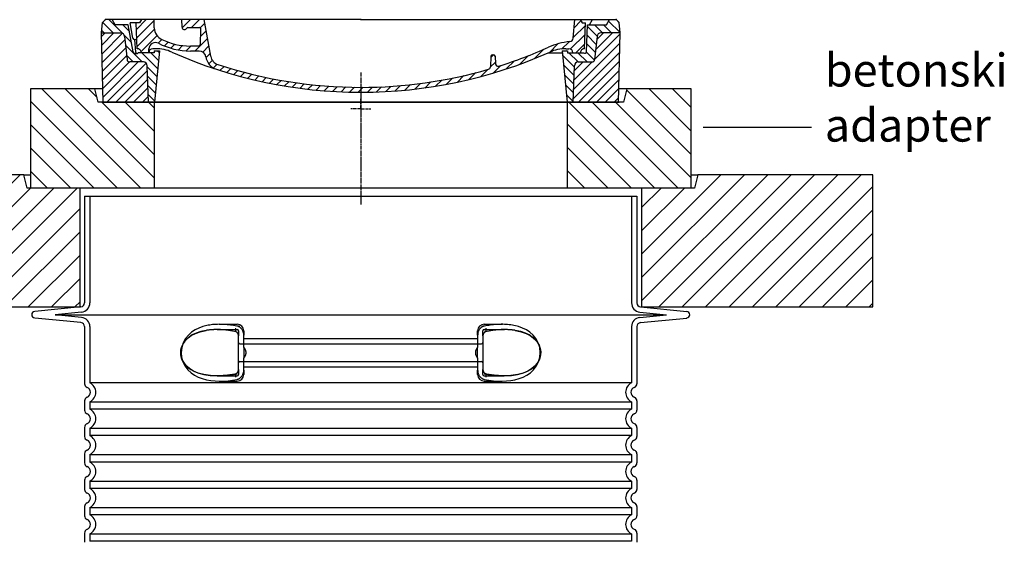
# Model space of a CAD drawing. Units: millimetres. Extents: x 3566 to 16318, y -2169 to 9515.
# Drawn here: x 12795 to 14286, y 4742 to 5532 of the extents above; entities that cross this region are included whole.
import ezdxf

# ---------------------------------------------------------------- set-up
doc = ezdxf.new("R2010")
doc.units = ezdxf.units.MM
doc.linetypes.add('AM_DIN_G_W050x2', pattern=[6.875, 4.75, -0.875, 0.375, -0.875])
doc.linetypes.add('CHAIN', pattern=[0.3543, 0.2362, -0.0295, 0.0591, -0.0295])
doc.layers.add('PUNKTE', color=1, linetype='Continuous')
doc.layers.add('tekst', color=152, linetype='Continuous')
doc.styles.get("Standard").update_dxf_attribs({"font": 'trebuc.ttf'})
doc.dimstyles.new('ACO kote$7', dxfattribs={"dimtxt": 75, "dimasz": 125, "dimexe": 15, "dimexo": 15, "dimgap": 20, "dimtad": 1, "dimdec": 0, "dimrnd": 1, "dimzin": 12, "dimdsep": 46, "dimtxsty": 'Standard', "dimcen": 20, "dimadec": 0, "dimazin": 0, "dimtfac": 1, "dimtdec": 0, "dimtofl": 0, "dimtmove": 0, "dimatfit": 3, "dimldrblk": 'NONE', "dimfxl": 1, "dimtolj": 1, "dimtzin": 0, "dimarcsym": 0})

# ---------------------------------------------------------------- blocks, each defined once
blk = doc.blocks.new('701740')
h = blk.add_hatch()
h.set_pattern_fill('ANSI31', color=256, scale=3, angle=90, style=0)
h.set_pattern_definition([(135, (-11773.946, -11292.978), (-6.735192, -6.735192), [])])
h.paths.add_polyline_path([(-323.2, 65.2), (-321.5, 10), (-312.5, 10), (-305, 88), (-313, 88), (-313, 85), (-337.1, 85, -0.414214), (-338.1, 84), (-338.9, 84), (-342.3, 84, -0.365571), (-344.8, 86.1), (-352, 127), (-371.8, 127), (-376.4, 135), (-386.4, 135), (-390.9, 130.5), (-392.5, 115), (-363.5, 115, -0.383868), (-357.6, 109.6), (-353.9, 74.6, 0.383868), (-349.9, 71), (-329.2, 71, -0.40503)])
h.paths.add_polyline_path([(329.2, 71), (349.9, 71, 0.383868), (353.9, 74.6), (357.6, 109.6, -0.383868), (363.5, 115), (392.5, 115), (390.9, 130.5), (386.4, 135), (376.4, 135), (371.8, 127), (343, 127), (341.6, 86.5, -0.714995), (337.1, 85), (313, 85), (313, 88), (305, 88), (312.5, 10), (321.5, 10), (323.2, 65.2, -0.40503)])
h = blk.add_hatch()
h.set_pattern_fill('ANSI31', color=256, scale=3, style=0)
h.set_pattern_definition([(45, (-11773.946, -11292.978), (-6.735192, 6.735192), [])])
h.paths.add_polyline_path([(-323.2, 65.2, 0.40503), (-329.2, 71), (-349.9, 71, -0.383868), (-353.9, 74.6), (-357.6, 109.6, 0.383868), (-363.5, 115), (-392.5, 115), (-390, 10), (-321.5, 10)])
h.paths.add_polyline_path([(349.9, 71), (329.2, 71, 0.40503), (323.2, 65.2), (321.5, 10), (390, 10), (392.5, 115), (363.5, 115, 0.383868), (357.6, 109.6), (353.9, 74.6, -0.383868)])
for p, q in [((-390.9, 130.5), (-386.4, 135)), ((0, 135), (-386.4, 135)), ((-371.8, 127), (-376.4, 135)), ((-339.7, 120.3), (-324.9, 135)), ((-332.1, 135), (-335, 130)), ((-312.6, 122.4), (-313, 135)), ((-270.6, 123.4), (-271, 135)), ((-270.2, 122.4), (-257.6, 135)), ((-256.1, 123), (-244.1, 135)), ((-227.2, 79.5), (-237, 135)), ((0, 135), (386.4, 135)), ((321.6, 107.2), (324, 135)), ((332.1, 135), (335, 130)), ((346, 127), (350.6, 135)), ((371.8, 127), (376.4, 135)), ((390.9, 130.5), (386.4, 135)), ((-392.5, 115), (-390.9, 130.5)), ((-352, 127), (-371.8, 127)), ((-344.8, 86.1), (-352, 127)), ((-345, 107.1), (-349, 130)), ((-335, 130), (-349, 130)), ((-338.6, 91), (-340, 130)), ((-339.2, 107.3), (-312.9, 133.5)), ((-338.8, 94.2), (-312.3, 120.7)), ((-261.8, 123), (-244.6, 123)), ((-243.2, 122.4), (-236, 129.6)), ((-242.9, 97.4), (-242.1, 120.4)), ((321.6, 108.1), (339.9, 126.3)), ((322.9, 122.8), (333.2, 133.1)), ((335, 130), (340, 130)), ((338.6, 91), (340, 130)), ((341.6, 86.4), (343, 127)), ((343, 127), (371.8, 127)), ((392.5, 115), (390.9, 130.5)), ((-390, 10), (-392.5, 115)), ((-392.5, 115), (-363.5, 115)), ((-357.6, 109.6), (-353.9, 74.6)), ((-342.5, 105), (-341.5, 105)), ((-342.5, 105), (-340.9, 85.8)), ((-332.7, 86.8), (-308.5, 111)), ((-306.7, 99.3), (-301.1, 105)), ((-251.2, 87.5), (-232, 106.7)), ((-242.5, 109.7), (-234, 118.1)), ((317.6, 90.6), (339.4, 112.3)), ((357.6, 109.6), (353.9, 74.6)), ((392.5, 115), (363.5, 115)), ((390, 10), (392.5, 115)), ((-321, 85), (-320.8, 90.6)), ((-310.4, 91), (-315, 91)), ((-297.3, 95.3), (-291.6, 101)), ((-287.5, 91.6), (-281.3, 97.8)), ((-276.6, 89), (-270, 95.7)), ((-264.3, 87.9), (-257.2, 95)), ((-245.4, 95), (-258, 95)), ((-239.2, 86), (-230, 95.2)), ((262.9, 76.3), (276.8, 90.2)), ((285.9, 85.7), (298.3, 98.2)), ((303.9, 90.3), (315.2, 101.6)), ((310.4, 91), (315, 91)), ((325.5, 85), (338.9, 98.4)), ((-342.3, 84), (-338.9, 84)), ((-338.9, 84), (-338.6, 84)), ((-338.6, 84), (-338.1, 84)), ((-337.1, 85), (-337.1, 85)), ((-313, 85), (-337.1, 85)), ((-321.1, 85), (-321, 85.1)), ((-313, 88), (-313, 85)), ((-313, 88), (-305, 88)), ((-305, 88), (-312.5, 10)), ((-244.6, 87.5), (-258, 87.5)), ((-234.3, 77.5), (-228, 83.8)), ((196.9, 79.5), (196.1, 63.5)), ((196.8, 77.5), (201, 81.7)), ((199.4, 81.9), (200, 81.9)), ((200, 81.9), (200.6, 81.9)), ((203.1, 79.5), (203.7, 68.2)), ((240.2, 67), (253.8, 80.7)), ((284.2, 85), (305.2, 85)), ((284.2, 85), (305.2, 85)), ((305, 88), (312.5, 10)), ((305, 88), (313, 88)), ((305, 88), (313, 88)), ((313, 88), (313, 85)), ((313, 88), (313, 85)), ((313, 85), (337.1, 85)), ((313, 85), (337.1, 85)), ((-329.2, 71), (-349.9, 71)), ((-321.5, 10), (-323.2, 65.2)), ((-230.2, 68.1), (-225, 73.3)), ((-222.8, 62), (-217.3, 67.5)), ((-213.2, 58.1), (-207.1, 64.2)), ((-203, 54.9), (-196.8, 61.1)), ((181.7, 48.9), (192.4, 59.7)), ((196, 63.3), (203.6, 70.8)), ((200.3, 54), (211.9, 65.6)), ((220.2, 60.5), (232.5, 72.8)), ((321.5, 10), (323.2, 65.2)), ((329.2, 71), (349.9, 71)), ((-192.7, 51.7), (-186.4, 58)), ((-182, 49), (-176, 54.9)), ((-171.2, 46.3), (-165.1, 52.3)), ((-160.4, 43.6), (-154.2, 49.8)), ((-149.6, 40.9), (-143.2, 47.4)), ((-138.4, 38.7), (-132.2, 44.9)), ((129.5, 37.1), (138.7, 46.4)), ((145.8, 40), (156.1, 50.3)), ((163.7, 44.4), (174.3, 55)), ((-126.9, 36.7), (-120.6, 43)), ((-115.5, 34.6), (-109, 41.1)), ((-104, 32.6), (-97.4, 39.3)), ((-92.2, 30.9), (-85.6, 37.6)), ((-80, 29.7), (-73.3, 36.4)), ((-67.8, 28.4), (-61, 35.2)), ((-55.7, 27.1), (-48.7, 34)), ((-43.1, 26.2), (-35.9, 33.4)), ((-30, 25.9), (-22.8, 33.1)), ((-16.9, 25.5), (-9.6, 32.7)), ((-3.8, 25.1), (3.7, 32.6)), ((9.9, 25.3), (17.6, 33)), ((23.7, 25.7), (31.5, 33.4)), ((37.6, 26.1), (45.3, 33.8)), ((51.7, 26.7), (60.1, 35.1)), ((66.7, 28.3), (75.2, 36.7)), ((81.8, 29.9), (90.2, 38.3)), ((96.8, 31.4), (106, 40.6)), ((113.1, 34.2), (122.4, 43.5)), ((-312.5, 10), (-390, 10)), ((-321.5, 10), (0, 10)), ((0, 10), (321.5, 10)), ((321.5, 10), (390, 10))]:
    blk.add_line(p, q)
at = {"linetype": 'AM_DIN_G_W050x2'}
for q in [(0, 15), (0, 15), (-15, 0), (15, 0), (0, -15), (0, -15)]:
    blk.add_line((0, 0), q, dxfattribs=at)
for centre, radius, start, end in [((-292.6, 123.1), 20, 182, 243.69), ((-267.1, 123.5), 3.54, 182, 329.767), ((-261.8, 120.5), 2.5, 90, 149.767), ((-244.6, 120.5), 2.5, 358, 90), ((-363.5, 109), 6, 5.9992, 90), ((-342.5, 107.5), 2.5, 190, 270), ((-341.5, 102.5), 2.5, 2, 90), ((-258, 193), 98, 243.69, 270), ((315.6, 107.7), 6, 275.893, 355), ((363.5, 109), 6, 90, 174.0008), ((-338.4, 85), 6, 0, 92.001), ((-315, 85), 6, 90, 180), ((-310.8, 90.3), 10, 62.792, 178), ((-310.4, 31), 60, 65.994, 90), ((-258, 193), 105.5, 242.792, 270), ((-245.4, 97.5), 2.5, 270, 358), ((0, 728), 695.5, 287.48, 294.109), ((327, -2.7), 105, 95.892, 114.109), ((310.4, 31), 60, 90, 114.006), ((315, 85), 6, 0, 90), ((338.4, 85), 6, 87.999, 180), ((-349.9, 75), 4, 185.9992, 270), ((-342.3, 86.5), 2.5, 190, 270), ((-338.9, 86), 2, 184.7582, 270), ((-338.1, 85), 1, 270, 360), ((0, 728), 703, 245.993, 270), ((-244.6, 77.5), 10, 8.13, 90), ((-211.4, 82.2), 23.5, 188.13, 251.869), ((-211.4, 82.2), 16, 190, 251.869), ((0, 728), 703, 270, 294.006), ((199.4, 79.4), 2.5, 89.998, 177.298), ((200.6, 79.4), 2.5, 3.047, 90.002), ((339.1, 86.5), 2.5, 216.87, 358), ((339.1, 86.5), 2.5, 216.87, 358), ((349.9, 75), 4, 270, 354.0008), ((-329.2, 65), 6, 1.8023, 90), ((0, 728), 695.5, 251.869, 270), ((0, 728), 695.5, 270, 286.132), ((192.1, 63.7), 4, 286.132, 357.298), ((207.7, 68.4), 4, 183.047, 287.483), ((329.2, 65), 6, 90, 178.1977)]:
    blk.add_arc(centre, radius, start, end)
for p in [(0, 135), (0, 135), (0, 135), (0, 135), (0, 10), (0, 10)]:
    blk.add_point(p)
at = {"layer": 'PUNKTE'}
for p in [(-386.4, 135), (386.4, 135), (-321.5, 10)]:
    blk.add_point(p, dxfattribs=at)

msp = doc.modelspace()

# ---------------------------------------------------------------- hatches: boundary and pattern name
h = msp.add_hatch()
h.set_pattern_fill('_U', color=256, scale=25, angle=315, style=0, pattern_type=0)
h.set_pattern_definition([(315, (10933.063, -15445.984), (17.67767, 17.67767), [])])
h.paths.add_polyline_path([(12811.8, 5277), (12999.3, 5277), (12999.3, 5407), (12914.3, 5407), (12909.3, 5427), (12811.8, 5427)])
h.paths.add_polyline_path([(13624.3, 5277), (13811.8, 5277), (13811.8, 5427), (13714.3, 5427), (13709.3, 5407), (13624.3, 5407)])
h = msp.add_hatch()
h.set_pattern_fill('_U', color=256, scale=25, angle=45, style=0, pattern_type=0)
h.set_pattern_definition([(45, (10933.063, -15445.984), (-17.67767, 17.67767), [])])
h.paths.add_polyline_path([(12536.8, 5097), (12886.8, 5097), (12886.8, 5277), (12806.8, 5277), (12801.8, 5297), (12536.8, 5297)])
h.paths.add_polyline_path([(13736.8, 5097), (14086.8, 5097), (14086.8, 5297), (13821.8, 5297), (13816.8, 5277), (13736.8, 5277)])

# ---------------------------------------------------------------- linework, layer by layer
at = {"linetype": 'CHAIN', "ltscale": 23.990969}
msp.add_line((13311.8, 5452), (13311.8, 5252), dxfattribs=at)
for p, q in [((12909.3, 5427), (12811.8, 5427)), ((12811.8, 5427), (12811.8, 5277)), ((12914.3, 5407), (12909.3, 5427)), ((12920.5, 5427), (12909.3, 5427)), ((13714.3, 5427), (13703.1, 5427)), ((13714.3, 5427), (13709.3, 5407)), ((13811.8, 5427), (13714.3, 5427)), ((13811.8, 5277), (13811.8, 5427)), ((12999.3, 5407), (12914.3, 5407)), ((12920.8, 5407), (12978.5, 5407)), ((12978.5, 5407), (12991.3, 5407)), ((12991.3, 5407), (12999.3, 5407)), ((12999.3, 5407), (13624.3, 5407)), ((12999.3, 5277), (12999.3, 5407)), ((13624.3, 5407), (12999.3, 5407)), ((13624.3, 5407), (13632.3, 5407)), ((13709.3, 5407), (13624.3, 5407)), ((13624.3, 5407), (13624.3, 5277)), ((13632.3, 5407), (13645, 5407)), ((13645, 5407), (13702.8, 5407)), ((12801.8, 5297), (12536.8, 5297)), ((12806.8, 5277), (12801.8, 5297)), ((12801.8, 5297), (12811.8, 5297)), ((13811.8, 5297), (13821.8, 5297)), ((13821.8, 5297), (13816.8, 5277)), ((14086.8, 5297), (13821.8, 5297)), ((14086.8, 5097), (14086.8, 5297)), ((12886.8, 5277), (12806.8, 5277)), ((12886.8, 5097), (12886.8, 5277)), ((13736.8, 5277), (12886.8, 5277)), ((13816.8, 5277), (13736.8, 5277)), ((13736.8, 5277), (13736.8, 5097)), ((12893.6, 5264.9), (12893.6, 5103.1)), ((12893.6, 5264.9), (13729.6, 5264.9)), ((13729.6, 5264.9), (13729.6, 5103.1)), ((12888.2, 5097.1), (12818.1, 5090.1)), ((13735, 5097.1), (13805.1, 5090.1)), ((12536.8, 5097), (12886.8, 5097)), ((13736.8, 5097), (14086.8, 5097)), ((12888.2, 5073.2), (12818.1, 5080.2)), ((13735, 5073.2), (13805.1, 5080.2)), ((12893.6, 5067.2), (12893.6, 4980.7)), ((13126.6, 5002.3), (13126.6, 5053.1)), ((13496.6, 5053.1), (13496.6, 5002.3)), ((13529.2, 5062.7), (13529.2, 5062.7)), ((13729.6, 5067.2), (13729.6, 4980.7)), ((13094.3, 4992.7), (13094.3, 4992.7)), ((12893.6, 4954.6), (12893.6, 4940.7)), ((13729.6, 4954.6), (13729.6, 4940.7)), ((12893.6, 4914.6), (12893.6, 4900.7)), ((13729.6, 4914.6), (13729.6, 4900.7)), ((12893.6, 4874.6), (12893.6, 4860.7)), ((13729.6, 4874.6), (13729.6, 4860.7)), ((12893.6, 4834.6), (12893.6, 4820.7)), ((13729.6, 4834.6), (13729.6, 4820.7)), ((12893.6, 4794.6), (12893.6, 4780.7)), ((13729.6, 4794.6), (13729.6, 4780.7)), ((12893.6, 4754.6), (12893.6, 4740.7)), ((13729.6, 4754.6), (13729.6, 4740.7))]:
    msp.add_line(p, q)
at = {"ltscale": 11.639766}
for p, q in [((12901.6, 5264.9), (12901.6, 5103.1)), ((13721.6, 5264.9), (13721.6, 5103.1))]:
    msp.add_line(p, q, dxfattribs=at)
at = {"ltscale": 3.839703}
for p, q in [((12889, 5089.2), (12848.9, 5085.2)), ((12889, 5081.2), (12848.9, 5085.2)), ((13734.2, 5089.2), (13774.4, 5085.2)), ((13734.2, 5081.2), (13774.4, 5085.2))]:
    msp.add_line(p, q, dxfattribs=at)
at = {"ltscale": 13.018272}
msp.add_line((12848.9, 5085.2), (13774.4, 5085.2), dxfattribs=at)
at = {"ltscale": 2.60431}
for p, q in [((13097.3, 5070.7), (13124.6, 5070.7)), ((13498.6, 5070.7), (13526, 5070.7))]:
    msp.add_line(p, q, dxfattribs=at)
at = {"ltscale": 10.297485}
for p, q in [((12901.6, 5067.2), (12901.6, 4982.1)), ((13721.6, 5067.2), (13721.6, 4982.1))]:
    msp.add_line(p, q, dxfattribs=at)
at = {"ltscale": 2.905037}
msp.add_line((13094.1, 5062.7), (13124.6, 5062.7), dxfattribs=at)
at = {"ltscale": 2.176966}
for p, q in [((13126.6, 5060.7), (13126.6, 5053.1)), ((13496.6, 5053.1), (13496.6, 5060.7)), ((13126.6, 5002.3), (13126.6, 4994.7)), ((13496.6, 4994.7), (13496.6, 5002.3))]:
    msp.add_line(p, q, dxfattribs=at)
at = {"ltscale": 2.024336}
for p, q in [((13134.6, 5060.7), (13134.6, 5054.1)), ((13488.6, 5054.1), (13488.6, 5060.7)), ((13134.6, 5001.3), (13134.6, 4994.7)), ((13488.6, 4994.7), (13488.6, 5001.3))]:
    msp.add_line(p, q, dxfattribs=at)
at = {"ltscale": 1.731627}
for p, q in [((13134.6, 5035.9), (13134.6, 5054.1)), ((13488.6, 5054.1), (13488.6, 5035.9)), ((13134.6, 5001.3), (13134.6, 5019.5)), ((13488.6, 5019.5), (13488.6, 5001.3))]:
    msp.add_line(p, q, dxfattribs=at)
at = {"ltscale": 2.905027}
msp.add_line((13498.6, 5062.7), (13529.2, 5062.7), dxfattribs=at)
at = {"ltscale": 12.641614}
for p, q in [((13128.6, 5041.1), (13494.6, 5041.1)), ((13128.6, 5014.2), (13494.6, 5014.2))]:
    msp.add_line(p, q, dxfattribs=at)
at = {"ltscale": 12.227135}
for p, q in [((13134.6, 5049.1), (13488.6, 5049.1)), ((13134.6, 5006.2), (13488.6, 5006.2))]:
    msp.add_line(p, q, dxfattribs=at)
at = {"ltscale": 1.599332}
for p, q in [((13134.6, 5035.9), (13134.6, 5019.5)), ((13488.6, 5019.5), (13488.6, 5035.9))]:
    msp.add_line(p, q, dxfattribs=at)
at = {"ltscale": 12.976033}
for p, q in [((13721.6, 4982.1), (12901.6, 4982.1)), ((12901.6, 4953.3), (13721.6, 4953.3)), ((13721.6, 4942.1), (12901.6, 4942.1)), ((12901.6, 4913.3), (13721.6, 4913.3)), ((13721.6, 4902.1), (12901.6, 4902.1)), ((12901.6, 4873.3), (13721.6, 4873.3)), ((13721.6, 4862.1), (12901.6, 4862.1)), ((12901.6, 4833.3), (13721.6, 4833.3)), ((13721.6, 4822.1), (12901.6, 4822.1)), ((12901.6, 4793.3), (13721.6, 4793.3)), ((13721.6, 4782.1), (12901.6, 4782.1)), ((12901.6, 4753.3), (13721.6, 4753.3)), ((13721.6, 4742.1), (12901.6, 4742.1))]:
    msp.add_line(p, q, dxfattribs=at)
at = {"ltscale": 2.884176}
msp.add_line((13094.3, 4992.7), (13124.6, 4992.7), dxfattribs=at)
at = {"ltscale": 2.526359}
for p, q in [((13098.1, 4984.7), (13124.6, 4984.7)), ((13498.6, 4984.7), (13525.2, 4984.7))]:
    msp.add_line(p, q, dxfattribs=at)
at = {"ltscale": 2.880787}
msp.add_line((13498.6, 4992.7), (13528.9, 4992.7), dxfattribs=at)
at = {"ltscale": 0.003289}
msp.add_line((13528.9, 4992.7), (13528.9, 4992.7), dxfattribs=at)
at = {"ltscale": 1.068395}
for p, q in [((12901.6, 4953.3), (12901.6, 4942.1)), ((13721.6, 4953.3), (13721.6, 4942.1)), ((12901.6, 4913.3), (12901.6, 4902.1)), ((13721.6, 4913.3), (13721.6, 4902.1)), ((12901.6, 4873.3), (12901.6, 4862.1)), ((13721.6, 4873.3), (13721.6, 4862.1)), ((12901.6, 4833.3), (12901.6, 4822.1)), ((13721.6, 4833.3), (13721.6, 4822.1)), ((12901.6, 4793.3), (12901.6, 4782.1)), ((13721.6, 4793.3), (13721.6, 4782.1)), ((12901.6, 4753.3), (12901.6, 4742.1)), ((13721.6, 4753.3), (13721.6, 4742.1))]:
    msp.add_line(p, q, dxfattribs=at)
at = {"ltscale": 6.263094, "flags": 128}
msp.add_lwpolyline([(13128.5, 5067.2), (13126.3, 5067.7), (13123.9, 5068.1), (13121.6, 5068.5), (13119.2, 5068.9), (13116.8, 5069.3), (13114.3, 5069.6), (13111.9, 5069.9), (13109.5, 5070.1), (13107, 5070.3), (13104.6, 5070.5), (13102.2, 5070.6), (13099.8, 5070.6), (13097.3, 5070.7), (13094.9, 5070.6), (13092.4, 5070.6), (13090, 5070.4), (13087.5, 5070.2), (13085.2, 5069.9), (13083, 5069.6), (13080.8, 5069.2), (13078.7, 5068.8), (13076.7, 5068.3), (13074.7, 5067.8), (13072.7, 5067.2)], dxfattribs=at)
at = {"ltscale": 1.84509, "flags": 128}
for points in [[(13134.6, 5054.1), (13134.6, 5054.8), (13134.6, 5055.7), (13134.5, 5056.5), (13134.3, 5057.3), (13134.1, 5058.1), (13133.9, 5058.9), (13133.6, 5059.6), (13133.3, 5060.4), (13133, 5061.1), (13132.6, 5061.8), (13132.2, 5062.5), (13131.8, 5063.2), (13131.3, 5063.8), (13130.8, 5064.4), (13130.3, 5064.9), (13129.7, 5065.4), (13129.2, 5065.9), (13128.6, 5066.4), (13127.9, 5066.7), (13127.3, 5067.1), (13126.7, 5067.4), (13126, 5067.7), (13125.3, 5067.9), (13124.6, 5068)], [(13488.6, 5001.3), (13488.7, 5000.5), (13488.7, 4999.7), (13488.8, 4998.9), (13489, 4998.1), (13489.1, 4997.3), (13489.4, 4996.5), (13489.6, 4995.7), (13489.9, 4995), (13490.3, 4994.2), (13490.6, 4993.5), (13491, 4992.8), (13491.5, 4992.2), (13492, 4991.6), (13492.5, 4991), (13493, 4990.4), (13493.5, 4989.9), (13494.1, 4989.4), (13494.7, 4989), (13495.3, 4988.6), (13496, 4988.2), (13496.6, 4987.9), (13497.3, 4987.7), (13498, 4987.5), (13498.6, 4987.3)]]:
    msp.add_lwpolyline(points, dxfattribs=at)
at = {"ltscale": 1.845093, "flags": 128}
for points in [[(13498.6, 5068), (13497.9, 5067.9), (13497.2, 5067.6), (13496.6, 5067.4), (13495.9, 5067.1), (13495.3, 5066.7), (13494.6, 5066.3), (13494, 5065.9), (13493.5, 5065.4), (13492.9, 5064.9), (13492.4, 5064.3), (13491.9, 5063.7), (13491.4, 5063.1), (13491, 5062.4), (13490.6, 5061.8), (13490.2, 5061.1), (13489.9, 5060.3), (13489.6, 5059.6), (13489.4, 5058.8), (13489.1, 5058.1), (13489, 5057.3), (13488.8, 5056.5), (13488.7, 5055.7), (13488.7, 5054.9), (13488.6, 5054.1)], [(13124.6, 4987.3), (13125.3, 4987.5), (13126, 4987.7), (13126.7, 4988), (13127.4, 4988.3), (13128, 4988.6), (13128.6, 4989), (13129.2, 4989.5), (13129.8, 4990), (13130.4, 4990.5), (13130.9, 4991), (13131.4, 4991.6), (13131.8, 4992.3), (13132.3, 4992.9), (13132.7, 4993.6), (13133, 4994.3), (13133.4, 4995), (13133.7, 4995.8), (13133.9, 4996.5), (13134.1, 4997.3), (13134.3, 4998.1), (13134.5, 4998.9), (13134.6, 4999.7), (13134.6, 5000.5), (13134.6, 5001.3)]]:
    msp.add_lwpolyline(points, dxfattribs=at)
at = {"ltscale": 6.263103, "flags": 128}
msp.add_lwpolyline([(13550.6, 5067.2), (13548.3, 5067.9), (13545.9, 5068.5), (13543.6, 5069), (13541.2, 5069.5), (13538.8, 5069.8), (13536.4, 5070.1), (13533.9, 5070.4), (13531.5, 5070.5), (13529.1, 5070.6), (13526.6, 5070.7), (13524.2, 5070.7), (13521.9, 5070.6), (13519.5, 5070.5), (13517.1, 5070.4), (13514.8, 5070.2), (13512.5, 5070), (13510.1, 5069.7), (13507.8, 5069.4), (13505.5, 5069.1), (13503.3, 5068.8), (13501.1, 5068.4), (13498.9, 5068.1), (13496.8, 5067.7), (13494.8, 5067.2)], dxfattribs=at)
at = {"flags": 128}
for points in [[(13077.9, 5061.4), (13069.5, 5059.7), (13062.5, 5057.3), (13056.7, 5054.5), (13052, 5051.4), (13048.2, 5048.2), (13045.3, 5044.9), (13043, 5041.6), (13041.3, 5038.2), (13040.1, 5034.9), (13039.4, 5031.6), (13039.1, 5028.3), (13039.3, 5025.1), (13039.8, 5021.8), (13040.8, 5018.5), (13042.2, 5015.1), (13044.3, 5011.8), (13047, 5008.4), (13050.4, 5005.2), (13054.7, 5002), (13060, 4999.1), (13066.5, 4996.6), (13074.3, 4994.5), (13083.6, 4993.2), (13094.3, 4992.7)], [(13094.1, 5062.7), (13093.4, 5062.7), (13092.8, 5062.7), (13092.1, 5062.7), (13091.4, 5062.6), (13090.7, 5062.6), (13090, 5062.6), (13089.4, 5062.6), (13088.7, 5062.5), (13088, 5062.5), (13087.3, 5062.5), (13086.6, 5062.4), (13086, 5062.4), (13085.3, 5062.3), (13084.6, 5062.3), (13083.9, 5062.2), (13083.3, 5062.1), (13082.6, 5062.1), (13081.9, 5062), (13081.2, 5061.9), (13080.6, 5061.8), (13079.9, 5061.8), (13079.2, 5061.7), (13078.5, 5061.6), (13077.9, 5061.4)], [(13111.7, 5061.3), (13109.5, 5061.6), (13107.3, 5061.9), (13105.1, 5062.1), (13102.9, 5062.3), (13100.7, 5062.5), (13098.5, 5062.6), (13096.3, 5062.6), (13094.1, 5062.7)], [(13123.3, 5059.1), (13120.4, 5059.7), (13117.5, 5060.3), (13114.6, 5060.8), (13111.7, 5061.3)], [(13126.6, 5053.1), (13126.6, 5053.6), (13126.6, 5054.2), (13126.5, 5054.7), (13126.3, 5055.2), (13126.2, 5055.7), (13126, 5056.2), (13125.8, 5056.7), (13125.5, 5057.1), (13125.3, 5057.5), (13125, 5057.9), (13124.7, 5058.2), (13124.4, 5058.5), (13124.1, 5058.7), (13123.8, 5058.9), (13123.5, 5059), (13123.3, 5059.1)], [(13500, 5059.1), (13499.8, 5059), (13499.5, 5058.9), (13499.2, 5058.7), (13498.9, 5058.5), (13498.6, 5058.2), (13498.3, 5057.9), (13498, 5057.5), (13497.7, 5057.1), (13497.5, 5056.7), (13497.3, 5056.2), (13497.1, 5055.7), (13496.9, 5055.2), (13496.8, 5054.7), (13496.7, 5054.1), (13496.7, 5053.6), (13496.6, 5053.1)], [(13511.5, 5061.3), (13508.7, 5060.8), (13505.8, 5060.3), (13502.9, 5059.7), (13500, 5059.1)], [(13529.2, 5062.7), (13527, 5062.6), (13524.8, 5062.6), (13522.6, 5062.5), (13520.4, 5062.3), (13518.2, 5062.1), (13516, 5061.9), (13513.8, 5061.6), (13511.5, 5061.3)], [(13529, 4992.7), (13539.7, 4993.2), (13548.9, 4994.5), (13556.7, 4996.6), (13563.2, 4999.1), (13568.6, 5002), (13572.9, 5005.2), (13576.3, 5008.4), (13579, 5011.8), (13581, 5015.1), (13582.5, 5018.5), (13583.5, 5021.8), (13584, 5025.1), (13584.1, 5028.3), (13583.9, 5031.6), (13583.1, 5034.9), (13582, 5038.2), (13580.3, 5041.6), (13578, 5044.9), (13575, 5048.2), (13571.3, 5051.4), (13566.6, 5054.5), (13560.8, 5057.3), (13553.8, 5059.7), (13545.4, 5061.4)], [(13545.4, 5061.4), (13544.7, 5061.6), (13544, 5061.7), (13543.4, 5061.8), (13542.7, 5061.8), (13542, 5061.9), (13541.4, 5062), (13540.7, 5062.1), (13540, 5062.1), (13539.3, 5062.2), (13538.7, 5062.3), (13538, 5062.3), (13537.3, 5062.4), (13536.6, 5062.4), (13536, 5062.5), (13535.3, 5062.5), (13534.6, 5062.5), (13533.9, 5062.6), (13533.3, 5062.6), (13532.6, 5062.6), (13531.9, 5062.6), (13531.2, 5062.7), (13530.5, 5062.7), (13529.8, 5062.7), (13529.2, 5062.7)], [(13094.3, 4992.7), (13096.1, 4992.7), (13097.8, 4992.7), (13099.6, 4992.8), (13101.4, 4992.9), (13103.2, 4993), (13105, 4993.2), (13106.8, 4993.4), (13108.6, 4993.6), (13110.5, 4993.9), (13112.3, 4994.1), (13114.1, 4994.4), (13115.9, 4994.7), (13117.8, 4995.1), (13119.6, 4995.4), (13121.4, 4995.8), (13123.3, 4996.3)], [(13123.3, 4996.3), (13123.5, 4996.3), (13123.8, 4996.4), (13124.1, 4996.6), (13124.4, 4996.9), (13124.7, 4997.1), (13125, 4997.5), (13125.3, 4997.8), (13125.5, 4998.2), (13125.8, 4998.7), (13126, 4999.1), (13126.2, 4999.6), (13126.3, 5000.1), (13126.5, 5000.7), (13126.6, 5001.2), (13126.6, 5001.7), (13126.6, 5002.3)], [(13496.6, 5002.3), (13496.7, 5001.7), (13496.7, 5001.2), (13496.8, 5000.7), (13496.9, 5000.1), (13497.1, 4999.6), (13497.3, 4999.1), (13497.5, 4998.7), (13497.7, 4998.2), (13498, 4997.8), (13498.3, 4997.5), (13498.6, 4997.1), (13498.9, 4996.9), (13499.2, 4996.6), (13499.5, 4996.4), (13499.8, 4996.3), (13500, 4996.3)], [(13500, 4996.3), (13501.8, 4995.8), (13503.7, 4995.4), (13505.5, 4995.1), (13507.3, 4994.7), (13509.2, 4994.4), (13511, 4994.1), (13512.8, 4993.9), (13514.6, 4993.6), (13516.4, 4993.4), (13518.3, 4993.2), (13520.1, 4993), (13521.9, 4992.9), (13523.7, 4992.8), (13525.4, 4992.7), (13527.2, 4992.7), (13529, 4992.7)]]:
    msp.add_lwpolyline(points, dxfattribs=at)
at = {"ltscale": 14.300332, "flags": 128}
msp.add_lwpolyline([(13124.6, 4995.9), (13109.8, 4993.6), (13096.2, 4992.7), (13084.2, 4993.1), (13074.1, 4994.6), (13065.6, 4996.9), (13058.7, 4999.8), (13053.2, 5003), (13048.8, 5006.6), (13045.5, 5010.2), (13042.9, 5013.9), (13041.1, 5017.5), (13039.9, 5021.2), (13039.3, 5024.8), (13039.1, 5028.4), (13039.5, 5032), (13040.3, 5035.6), (13041.8, 5039.2), (13043.8, 5042.9), (13046.7, 5046.6), (13050.4, 5050.2), (13055.2, 5053.6), (13061.3, 5056.8), (13068.8, 5059.4), (13077.9, 5061.4)], dxfattribs=at)
at = {"ltscale": 14.939427, "flags": 128}
for points in [[(13072.7, 5067.2), (13066.6, 5065), (13060.8, 5062.2), (13055.5, 5058.6), (13050.7, 5054.3), (13046.4, 5049), (13043, 5042.7), (13040.7, 5035.6), (13039.9, 5028.2), (13040.5, 5020.7), (13042.6, 5013.6), (13045.9, 5007.1), (13050.1, 5001.7), (13054.8, 4997.3), (13060, 4993.6), (13065.7, 4990.7), (13071.8, 4988.4), (13078.1, 4986.7), (13084.6, 4985.5), (13091.2, 4984.9), (13097.6, 4984.7), (13104.1, 4984.8), (13110.8, 4985.3), (13117.6, 4986.2), (13124.6, 4987.3)], [(13498.6, 4987.3), (13505.6, 4986.2), (13512.5, 4985.3), (13519.2, 4984.8), (13525.6, 4984.7), (13532.1, 4984.9), (13538.6, 4985.5), (13545.1, 4986.7), (13551.5, 4988.4), (13557.5, 4990.7), (13563.3, 4993.6), (13568.5, 4997.3), (13573.2, 5001.7), (13577.4, 5007.1), (13580.7, 5013.6), (13582.8, 5020.7), (13583.4, 5028.2), (13582.5, 5035.6), (13580.3, 5042.7), (13576.8, 5049), (13572.6, 5054.3), (13567.8, 5058.6), (13562.5, 5062.2), (13556.7, 5065), (13550.6, 5067.2)]]:
    msp.add_lwpolyline(points, dxfattribs=at)
at = {"ltscale": 1.969587, "flags": 128}
for points in [[(13112.6, 5061.4), (13111.8, 5061.6), (13111, 5061.6), (13110.2, 5061.7), (13109.4, 5061.8), (13108.6, 5061.9), (13107.8, 5062), (13107, 5062.1), (13106.3, 5062.1), (13105.5, 5062.2), (13104.7, 5062.3), (13103.9, 5062.3), (13103.1, 5062.4), (13102.3, 5062.4), (13101.5, 5062.5), (13100.7, 5062.5), (13100, 5062.5), (13099.2, 5062.6), (13098.4, 5062.6), (13097.7, 5062.6), (13097, 5062.6), (13096.2, 5062.7), (13095.5, 5062.7), (13094.8, 5062.7), (13094.1, 5062.7)], [(13529.2, 5062.7), (13528.5, 5062.7), (13527.7, 5062.7), (13527, 5062.7), (13526.3, 5062.6), (13525.6, 5062.6), (13524.8, 5062.6), (13524, 5062.6), (13523.3, 5062.5), (13522.5, 5062.5), (13521.7, 5062.5), (13520.9, 5062.4), (13520.1, 5062.4), (13519.4, 5062.3), (13518.6, 5062.3), (13517.8, 5062.2), (13517, 5062.1), (13516.2, 5062.1), (13515.4, 5062), (13514.6, 5061.9), (13513.9, 5061.8), (13513.1, 5061.7), (13512.3, 5061.6), (13511.5, 5061.6), (13510.7, 5061.4)]]:
    msp.add_lwpolyline(points, dxfattribs=at)
at = {"ltscale": 14.300333, "flags": 128}
msp.add_lwpolyline([(13545.4, 5061.4), (13554.5, 5059.4), (13562, 5056.8), (13568, 5053.6), (13572.8, 5050.2), (13576.6, 5046.6), (13579.4, 5042.9), (13581.5, 5039.2), (13582.9, 5035.6), (13583.8, 5032), (13584.1, 5028.4), (13584, 5024.8), (13583.3, 5021.2), (13582.1, 5017.5), (13580.3, 5013.9), (13577.8, 5010.2), (13574.4, 5006.6), (13570.1, 5003), (13564.5, 4999.8), (13557.7, 4996.9), (13549.2, 4994.6), (13539, 4993.1), (13527.1, 4992.7), (13513.4, 4993.6), (13498.6, 4995.9)], dxfattribs=at)
at = {"ltscale": 0.880778, "flags": 128}
for points in [[(13138.1, 5027.7), (13138.1, 5028.1), (13138, 5028.4), (13138, 5028.8), (13138, 5029.2), (13137.9, 5029.6), (13137.8, 5029.9), (13137.7, 5030.3), (13137.6, 5030.7), (13137.5, 5031), (13137.4, 5031.4), (13137.2, 5031.7), (13137.1, 5032.1), (13136.9, 5032.4), (13136.8, 5032.7), (13136.6, 5033.1), (13136.4, 5033.4), (13136.2, 5033.7), (13136, 5034), (13135.8, 5034.4), (13135.6, 5034.7), (13135.4, 5035), (13135.1, 5035.3), (13134.9, 5035.6), (13134.6, 5035.9)], [(13134.6, 5019.5), (13134.9, 5019.8), (13135.1, 5020.1), (13135.4, 5020.4), (13135.6, 5020.7), (13135.8, 5021), (13136, 5021.3), (13136.2, 5021.6), (13136.4, 5021.9), (13136.6, 5022.3), (13136.8, 5022.6), (13136.9, 5022.9), (13137.1, 5023.3), (13137.2, 5023.6), (13137.4, 5024), (13137.5, 5024.3), (13137.6, 5024.7), (13137.7, 5025), (13137.8, 5025.4), (13137.9, 5025.8), (13138, 5026.1), (13138, 5026.5), (13138, 5026.9), (13138.1, 5027.3), (13138.1, 5027.7)], [(13488.6, 5035.9), (13488.4, 5035.6), (13488.1, 5035.3), (13487.9, 5035), (13487.7, 5034.7), (13487.5, 5034.4), (13487.3, 5034), (13487.1, 5033.7), (13486.9, 5033.4), (13486.7, 5033.1), (13486.5, 5032.7), (13486.3, 5032.4), (13486.2, 5032.1), (13486, 5031.7), (13485.9, 5031.4), (13485.8, 5031), (13485.6, 5030.7), (13485.5, 5030.3), (13485.5, 5029.9), (13485.4, 5029.6), (13485.3, 5029.2), (13485.3, 5028.8), (13485.2, 5028.4), (13485.2, 5028.1), (13485.2, 5027.7)], [(13485.2, 5027.7), (13485.2, 5027.3), (13485.2, 5026.9), (13485.3, 5026.5), (13485.3, 5026.1), (13485.4, 5025.8), (13485.5, 5025.4), (13485.5, 5025), (13485.6, 5024.7), (13485.8, 5024.3), (13485.9, 5024), (13486, 5023.6), (13486.2, 5023.3), (13486.3, 5022.9), (13486.5, 5022.6), (13486.7, 5022.3), (13486.9, 5021.9), (13487.1, 5021.6), (13487.3, 5021.3), (13487.5, 5021), (13487.7, 5020.7), (13487.9, 5020.4), (13488.1, 5020.1), (13488.4, 5019.8), (13488.6, 5019.5)]]:
    msp.add_lwpolyline(points, dxfattribs=at)
at = {"ltscale": 3.226397, "flags": 128}
for points in [[(13094.3, 4992.7), (13095.4, 4992.7), (13096.6, 4992.7), (13097.7, 4992.7), (13098.9, 4992.8), (13100.1, 4992.8), (13101.3, 4992.9), (13102.5, 4992.9), (13103.7, 4993), (13105, 4993.1), (13106.2, 4993.2), (13107.5, 4993.3), (13108.7, 4993.4), (13110, 4993.6), (13111.3, 4993.7), (13112.6, 4993.9), (13113.9, 4994.1), (13115.2, 4994.3), (13116.6, 4994.4), (13117.9, 4994.7), (13119.2, 4994.9), (13120.6, 4995.1), (13121.9, 4995.3), (13123.3, 4995.6), (13124.6, 4995.9)], [(13498.6, 4995.9), (13500, 4995.6), (13501.3, 4995.3), (13502.7, 4995.1), (13504, 4994.9), (13505.4, 4994.7), (13506.7, 4994.4), (13508, 4994.3), (13509.3, 4994.1), (13510.7, 4993.9), (13512, 4993.7), (13513.2, 4993.6), (13514.5, 4993.4), (13515.8, 4993.3), (13517.1, 4993.2), (13518.3, 4993.1), (13519.5, 4993), (13520.8, 4992.9), (13522, 4992.9), (13523.2, 4992.8), (13524.4, 4992.8), (13525.5, 4992.7), (13526.7, 4992.7), (13527.9, 4992.7), (13529, 4992.7)]]:
    msp.add_lwpolyline(points, dxfattribs=at)
for centre, radius, start, end in [((12887.6, 5103.1), 6, 275.6919, 0), ((13735.6, 5103.1), 6, 180, 264.3081), ((12818.6, 5085.2), 5, 95.6919, 264.3081), ((13804.6, 5085.2), 5, 275.6919, 84.3081), ((12887.6, 5067.2), 6, 0, 84.3081), ((13735.6, 5067.2), 6, 95.6919, 180), ((12899.6, 4980.7), 6, 180, 249.0752), ((13723.6, 4980.7), 6, 290.9248, 0), ((12894.6, 4967.7), 8, 290.9248, 69.0752), ((13728.6, 4967.7), 8, 110.9248, 249.0752), ((12899.6, 4954.6), 6, 110.9248, 180), ((13723.6, 4954.6), 6, 0, 69.0752), ((12899.6, 4940.7), 6, 180, 249.0752), ((12894.6, 4927.7), 8, 290.9248, 69.0752), ((13728.6, 4927.7), 8, 110.9248, 249.0752), ((13723.6, 4940.7), 6, 290.9248, 0), ((12899.6, 4914.6), 6, 110.9248, 180), ((13723.6, 4914.6), 6, 0, 69.0752), ((12899.6, 4900.7), 6, 180, 249.0752), ((12894.6, 4887.7), 8, 290.9248, 69.0752), ((13728.6, 4887.7), 8, 110.9248, 249.0752), ((13723.6, 4900.7), 6, 290.9248, 0), ((12899.6, 4874.6), 6, 110.9248, 180), ((13723.6, 4874.6), 6, 0, 69.0752), ((12899.6, 4860.7), 6, 180, 249.0752), ((13723.6, 4860.7), 6, 290.9248, 0), ((12894.6, 4847.7), 8, 290.9248, 69.0752), ((13728.6, 4847.7), 8, 110.9248, 249.0752), ((12899.6, 4834.6), 6, 110.9248, 180), ((13723.6, 4834.6), 6, 0, 69.0752), ((12899.6, 4820.7), 6, 180, 249.0752), ((12894.6, 4807.7), 8, 290.9248, 69.0752), ((13728.6, 4807.7), 8, 110.9248, 249.0752), ((13723.6, 4820.7), 6, 290.9248, 0), ((12899.6, 4794.6), 6, 110.9248, 180), ((13723.6, 4794.6), 6, 0, 69.0752), ((12899.6, 4780.7), 6, 180, 249.0752), ((12894.6, 4767.7), 8, 290.9248, 69.0752), ((13728.6, 4767.7), 8, 110.9248, 249.0752), ((13723.6, 4780.7), 6, 290.9248, 0), ((12899.6, 4754.6), 6, 110.9248, 180), ((13723.6, 4754.6), 6, 0, 69.0752)]:
    msp.add_arc(centre, radius, start, end)
at = {"ltscale": 1.960824}
for centre, start, end in [((12887.6, 5103.1), 275.6919, 0), ((13735.6, 5103.1), 180, 264.3081), ((12887.6, 5067.2), 0, 84.3081), ((13735.6, 5067.2), 95.6919, 180)]:
    msp.add_arc(centre, 14, start, end, dxfattribs=at)
at = {"ltscale": 1.495122}
for centre, start, end in [((13124.6, 5060.7), 0, 90), ((13498.6, 5060.7), 90, 180), ((13124.6, 4994.7), 270, 0), ((13498.6, 4994.7), 180, 270)]:
    msp.add_arc(centre, 10, start, end, dxfattribs=at)
at = {"ltscale": 0.298944}
for centre, start, end in [((13124.6, 5060.7), 0, 90), ((13498.6, 5060.7), 90, 180), ((13128.6, 5043.1), 180, 270), ((13494.6, 5043.1), 270, 360), ((13128.6, 5012.2), 90, 180), ((13494.6, 5012.2), 0, 90), ((13124.6, 4994.7), 270, 0), ((13498.6, 4994.7), 180, 270)]:
    msp.add_arc(centre, 2, start, end, dxfattribs=at)
at = {"ltscale": 3.405312}
for centre, start, end in [((12894.6, 4967.7), 295.9445, 64.0555), ((13728.6, 4967.7), 115.9445, 244.0555), ((12894.6, 4927.7), 295.9445, 64.0555), ((13728.6, 4927.7), 115.9445, 244.0555), ((12894.6, 4887.7), 295.9445, 64.0555), ((13728.6, 4887.7), 115.9445, 244.0555), ((12894.6, 4847.7), 295.9445, 64.0555), ((13728.6, 4847.7), 115.9445, 244.0555), ((12894.6, 4807.7), 295.9445, 64.0555), ((13728.6, 4807.7), 115.9445, 244.0555), ((12894.6, 4767.7), 295.9445, 64.0555), ((13728.6, 4767.7), 115.9445, 244.0555)]:
    msp.add_arc(centre, 16, start, end, dxfattribs=at)
at = {"ltscale": 0.420209}
for centre, major_axis, ratio, start_param, end_param in [((13133.2, 5043.3), (61.8, -17), 0.346056, 1.741558, 1.804402), ((13490.1, 5043.3), (61.8, 17), 0.346053, 1.337193, 1.400037)]:
    msp.add_ellipse(centre, major_axis=major_axis, ratio=ratio, start_param=start_param, end_param=end_param, dxfattribs=at)
for centre, major_axis, start_param, end_param in [((13124.6, 5064.9), (-1.37, -5.84), 4.816002, 6.283191), ((13498.6, 5064.9), (1.37, -5.84), 6.28318, 7.750369), ((13124.6, 4990.4), (-1.37, 5.84), 6.28318, 7.750369), ((13498.6, 4990.4), (1.37, 5.84), 4.816002, 6.283191)]:
    msp.add_ellipse(centre, major_axis=major_axis, ratio=0.444325, start_param=start_param, end_param=end_param)
at = {"ltscale": 0.276774}
for centre, major_axis, start_param, end_param in [((13124.6, 5064.9), (-1.37, -5.84), 0.000005, 0.484786), ((13498.6, 5064.9), (1.37, -5.84), 5.798399, 6.28318), ((13124.6, 4990.4), (-1.37, 5.84), 5.798399, 6.28318), ((13498.6, 4990.4), (1.37, 5.84), 0.000005, 0.484786)]:
    msp.add_ellipse(centre, major_axis=major_axis, ratio=0.444325, start_param=start_param, end_param=end_param, dxfattribs=at)

# ---------------------------------------------------------------- block references
msp.add_blockref('701740', (13311.8, 5397))

# ---------------------------------------------------------------- texts
at = {"layer": 'tekst', "insert": (14014, 5331.7), "char_height": 50, "width": 511.427, "attachment_point": 7}
msp.add_mtext('betonski adapter', dxfattribs=at)

# ---------------------------------------------------------------- leaders
at = {"layer": 'tekst', "annotation_type": 0, "has_hookline": 1, "hookline_direction": 0, "text_width": 251.3}
msp.add_leader([(13830.1, 5369.1), (13994, 5369.2)], dimstyle='ACO kote$7', override={"dimgap": 20, "dimtad": 0, "dimldrblk": 'None'}, dxfattribs=at)

doc.saveas('drawing.dxf')
